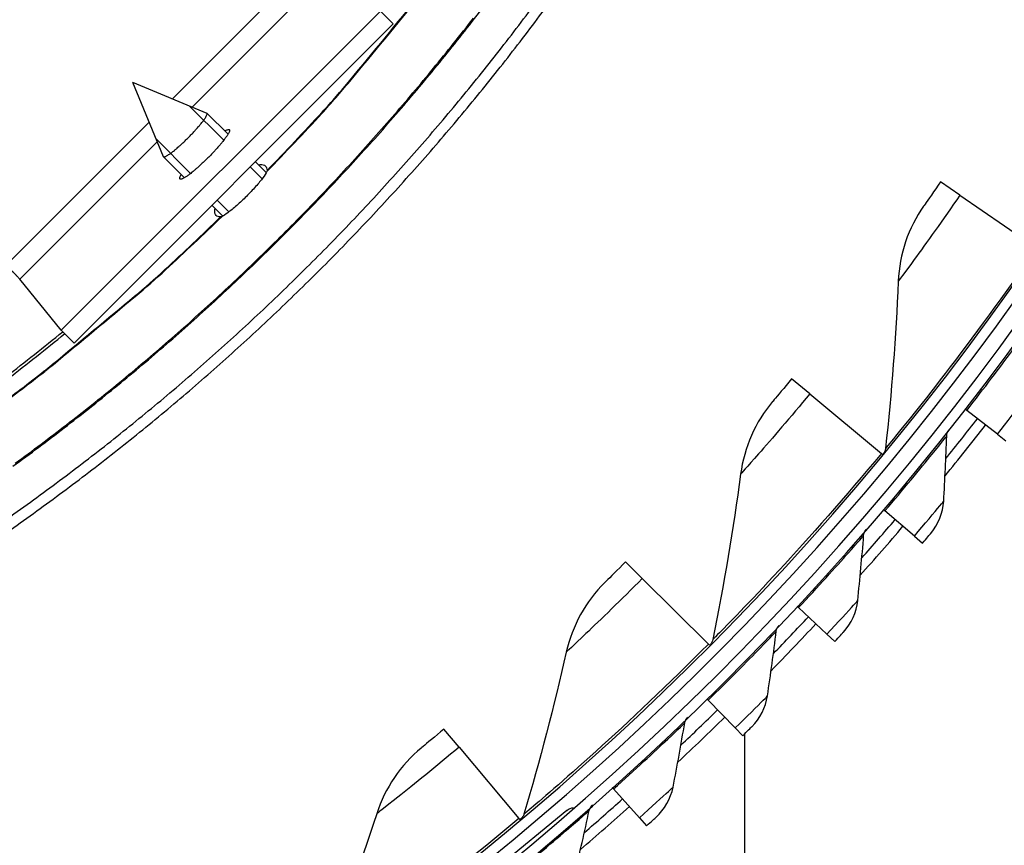
# Model space of a CAD drawing. Units: inches. Extents: x -13.3 to 67.7, y 1.3 to 50.9.
# Drawn here: x 4.9 to 7.3, y 7.4 to 9.4 of the extents above; entities that cross this region are included whole.
import ezdxf

# ---------------------------------------------------------------- set-up
doc = ezdxf.new("R2010")
doc.units = ezdxf.units.IN
doc.header["$LTSCALE"] = 4
doc.header["$MEASUREMENT"] = 0
doc.layers.add('Visible (ANSI)', color=7, linetype='Continuous')
doc.layers.add('Visible Narrow (ANSI)', color=7, linetype='Continuous')

msp = doc.modelspace()

# ---------------------------------------------------------------- linework, layer by layer
at = {"layer": 'Visible (ANSI)', "color": 84}
for p, q in [((5.2536, 9.23), (5.6011, 9.577)), ((5.6355, 9.5433), (5.3018, 9.21)), ((4.9836, 8.668), (5.7593, 9.4426)), ((5.7593, 9.4426), (5.7903, 9.4116)), ((5.0145, 8.6369), (5.7903, 9.4116)), ((5.1569, 9.2701), (5.3371, 9.1954)), ((5.1569, 9.2701), (5.2313, 9.0898)), ((5.3782, 9.1291), (5.2944, 9.213)), ((5.3887, 9.1439), (5.3376, 9.1951)), ((4.8493, 8.8263), (5.1968, 9.1733)), ((5.2167, 9.1251), (4.8829, 8.7918)), ((5.2138, 9.1325), (5.2976, 9.0486)), ((5.2827, 9.0381), (5.2316, 9.0893)), ((5.4817, 9.0508), (5.4554, 9.0771)), ((5.4715, 9.0357), (5.4427, 9.0645)), ((5.3621, 8.984), (5.3909, 8.9552)), ((5.3758, 8.9449), (5.3494, 8.9714)), ((4.9836, 8.668), (4.8829, 8.7918)), ((4.9836, 8.668), (5.0145, 8.6369))]:
    msp.add_line(p, q, dxfattribs=at)
at = {"layer": 'Visible (ANSI)'}
for p, q in [((7.1672, 8.9959), (7.1201, 9.0283)), ((7.1672, 8.9959), (7.3535, 8.8677)), ((6.8022, 8.5132), (6.7582, 8.5497)), ((6.8022, 8.5132), (6.9763, 8.3688)), ((7.1841, 8.4732), (7.1802, 8.4762)), ((7.2583, 8.4153), (7.1841, 8.4732)), ((7.2583, 8.4153), (7.2789, 8.3992)), ((6.9763, 8.3688), (6.9795, 8.3662)), ((6.985, 8.2292), (6.9813, 8.2325)), ((7.0566, 8.1681), (6.985, 8.2292)), ((7.0566, 8.1681), (7.0765, 8.1512)), ((6.3954, 8.0652), (6.3548, 8.1055)), ((6.3954, 8.0652), (6.5559, 7.9058)), ((6.7753, 7.9944), (6.7717, 7.9978)), ((6.8441, 7.9302), (6.7753, 7.9944)), ((6.8441, 7.9302), (6.8632, 7.9124)), ((6.5559, 7.9058), (6.5588, 7.9029)), ((6.5554, 7.7692), (6.5519, 7.7728)), ((6.6212, 7.702), (6.5554, 7.7692)), ((5.9501, 7.6554), (5.9133, 7.6993)), ((6.6212, 7.702), (6.6395, 7.6833)), ((6.6441, 7.6878), (6.6441, 6.9287)), ((5.9501, 7.6554), (6.0956, 7.4823)), ((6.3256, 7.554), (6.3223, 7.5577)), ((6.3884, 7.4839), (6.3256, 7.554)), ((6.2121, 7.5013), (5.9619, 7.2969)), ((6.0956, 7.4823), (6.0983, 7.4792)), ((6.3884, 7.4839), (6.4058, 7.4644))]:
    msp.add_line(p, q, dxfattribs=at)
at = {"layer": 'Visible (ANSI)', "flags": 128}
for points in [[(4.8446, 8.2052, 0.006949), (4.9715, 8.2969, 0.006949), (5.0959, 8.392, 0.006949), (5.2176, 8.4906, 0.006949), (5.3364, 8.5925, 0.006949), (5.4525, 8.6977, 0.006949), (5.5655, 8.8061, 0.006949), (5.6755, 8.9175, 0.006949), (5.7823, 9.032, 0.006949), (5.8859, 9.1494, 0.006949), (5.9863, 9.2697, 0.006949), (6.0832, 9.3926, 0.006949), (6.1767, 9.5183, 0.006949)], [(4.8599, 8.1834, 0.006949), (4.9874, 8.2755, 0.006949), (5.1124, 8.3711, 0.006949), (5.2346, 8.4701, 0.006949), (5.3541, 8.5725, 0.006949), (5.4706, 8.6782, 0.006949), (5.5842, 8.7871, 0.006949), (5.6947, 8.8991, 0.006949), (5.8021, 9.0141, 0.006949), (5.9062, 9.132, 0.006949), (6.007, 9.2528, 0.006949), (6.1044, 9.3764, 0.006949), (6.1983, 9.5026, 0.006949)], [(3.3522, 7.7564, 0.00627), (3.5179, 7.8158, 0.011943), (3.6038, 7.8501, 0.000599), (3.829, 7.9468, 0.00627), (3.8504, 7.9563, 0.00627), (3.9717, 8.014, 0.00627), (4.0914, 8.0748, 0.00627), (4.2096, 8.1385, 0.00627), (4.3261, 8.2051, 0.00627), (4.441, 8.2747, 0.00627), (4.5541, 8.3471, 0.00627), (4.5734, 8.3602, 0.000599), (4.7746, 8.5003, 0.011943), (4.8491, 8.5551, 0.00627), (4.9871, 8.6644)]]:
    msp.add_lwpolyline(points, format="xyb", dxfattribs=at)
at = {"layer": 'Visible (ANSI)', "color": 84, "flags": 128}
for points in [[(5.2313, 9.0898, 0.04981), (5.2335, 9.089, 0.124581), (5.2344, 9.089, 0.046661), (5.2374, 9.0901, 0.034782), (5.2411, 9.0921, 0.006904), (5.2478, 9.0965, 0.01388), (5.251, 9.0989, 0.005524), (5.2583, 9.1046, 0.007817), (5.2633, 9.1088, 0.004677), (5.2709, 9.1154, 0.005515), (5.2773, 9.1212, 0.004361), (5.2847, 9.1282, 0.004584), (5.2917, 9.1351, 0.004584), (5.2986, 9.1421, 0.004361), (5.3056, 9.1495, 0.005515), (5.3114, 9.1558, 0.004677), (5.318, 9.1634, 0.007817), (5.3222, 9.1685, 0.005524), (5.328, 9.1758, 0.01388), (5.3303, 9.179, 0.006904), (5.3348, 9.1856, 0.034782), (5.3368, 9.1894, 0.046662), (5.3379, 9.1924, 0.124582), (5.3379, 9.1933, 0.04981), (5.3371, 9.1954)], [(5.381, 9.1516, -0.068862), (5.3842, 9.1537, -0.069333), (5.3877, 9.1548, -0.034422), (5.3909, 9.1552, -0.157259), (5.3916, 9.155, -0.189011), (5.3923, 9.154, -0.114536), (5.3923, 9.152, -0.041584), (5.3914, 9.1491, -0.036043), (5.3899, 9.146, -0.008137), (5.3864, 9.1404, -0.014951), (5.3844, 9.1374, -0.005902), (5.3797, 9.131, -0.008355), (5.3762, 9.1265, -0.004679), (5.3705, 9.1196, -0.005689), (5.3657, 9.114, -0.004024), (5.3593, 9.1069, -0.00446), (5.3534, 9.1005, -0.003789), (5.3467, 9.0934, -0.003913), (5.34, 9.0867, -0.003913), (5.3333, 9.0801, -0.003789), (5.3262, 9.0733, -0.00446), (5.3198, 9.0674, -0.004024), (5.3127, 9.0611, -0.005689), (5.3071, 9.0563, -0.004679), (5.3002, 9.0506, -0.008355), (5.2957, 9.0471, -0.005902), (5.2893, 9.0424, -0.014951), (5.2863, 9.0404, -0.008137), (5.2806, 9.037, -0.036043), (5.2775, 9.0354, -0.041584), (5.2747, 9.0345, -0.114535), (5.2727, 9.0346, -0.18901), (5.2717, 9.0353, -0.157261), (5.2715, 9.0359, -0.034422), (5.2718, 9.0391, -0.069334), (5.273, 9.0427, -0.068863), (5.2751, 9.0458)], [(4.8829, 8.7918, 0.002145), (4.881, 8.7939, 0.006289), (4.8804, 8.7946, 0.000115), (4.8754, 8.7998, 0.001769), (4.8751, 8.8001, 0.000536), (4.8705, 8.8049, 0.000885), (4.8676, 8.8078, 0.000503), (4.8675, 8.8079, 0.000006), (4.8588, 8.8168, 0.001097), (4.8556, 8.82, 0.000567), (4.8493, 8.8263)]]:
    msp.add_lwpolyline(points, format="xyb", dxfattribs=at)
at = {"layer": 'Visible (ANSI)'}
for centre, radius, start, end in [((1.6104, 12.8186), 7.0625, 330.11041, 330.01041), ((1.6104, 12.8186), 7.0375, 330.11041, 330.01041), ((1.6104, 12.8186), 7, 335.46628, 335.36628), ((1.6104, 12.8186), 6.975, 335.46628, 335.36628), ((1.6104, 12.8186), 7.1, 321.06185, 322.05858), ((1.6104, 12.8186), 7.125, 320.78912, 322.05858), ((1.6104, 12.8186), 7.1, 318.50941, 319.50614), ((1.6104, 12.8186), 7.125, 318.23668, 319.50614), ((1.6104, 12.8186), 7.1, 315.95697, 316.9537), ((1.6104, 12.8186), 7.125, 315.68424, 316.9537), ((1.6104, 12.8186), 7.125, 313.1318, 314.40126), ((1.6104, 12.8186), 7.1, 313.40453, 314.40126), ((1.6104, 12.8186), 7.1, 310.85209, 311.84882), ((6.2306, 7.4786), 0.0292, 95.4071, 129.2321), ((1.6104, 12.8186), 7.125, 310.57936, 311.84882)]:
    msp.add_arc(centre, radius, start, end, dxfattribs=at)
for points, knots in [([(5.463, 9.0695), (5.4644, 9.0698), (5.4657, 9.07), (5.4727, 9.0706), (5.477, 9.0694), (5.4797, 9.0667), (5.4822, 9.0644), (5.4836, 9.0606), (5.4836, 9.0558)], [-0.0934036, -0.0934036, -0.0934036, -0.0934036, -0.0762937, -0.0762937, 0, 0, 0, 0.0685945, 0.0685945, 0.0685945, 0.0685945]), ([(5.483, 9.0531), (5.4809, 9.0491), (5.4775, 9.0438), (5.4688, 9.032), (5.4628, 9.0246), (5.4489, 9.0089), (5.4411, 9.0006), (5.426, 8.9855), (5.4177, 8.9777), (5.402, 8.9639), (5.3946, 8.9578), (5.3827, 8.9491), (5.3775, 8.9457), (5.3735, 8.9437)], [0.678107, 0.678107, 0.678107, 0.678107, 0.747501, 0.747501, 0.8222512, 0.8222512, 0.8970014, 0.8970014, 0.9717513, 0.9717513, 1.0465012, 1.0465012, 1.1158952, 1.1158952, 1.1158952, 1.1158952]), ([(7.1201, 9.0283), (7.1044, 9.0055), (7.089, 8.9835), (7.0826, 8.9744), (7.0803, 8.9711), (7.079, 8.9694), (7.079, 8.9694)], [1.570796, 1.570796, 1.570796, 1.570796, 2.726637, 2.726637, 2.726637, 3.141593, 3.141593, 3.141593, 3.141593]), ([(5.3708, 8.9431), (5.3659, 8.9431), (5.3622, 8.9445), (5.3572, 8.9496), (5.356, 8.954), (5.3566, 8.9609), (5.3568, 8.9623), (5.3571, 8.9637)], [-0.6716736, -0.6716736, -0.6716736, -0.6716736, -0.6031107, -0.6031107, -0.5268135, -0.5268135, -0.5096563, -0.5096563, -0.5096563, -0.5096563]), ([(6.7582, 8.5497), (6.7405, 8.5284), (6.7232, 8.5079), (6.716, 8.4994), (6.7134, 8.4963), (6.712, 8.4947), (6.712, 8.4947)], [1.570796, 1.570796, 1.570796, 1.570796, 2.726637, 2.726637, 2.726637, 3.141593, 3.141593, 3.141593, 3.141593]), ([(7.0765, 8.1512), (7.086, 8.1623), (7.0949, 8.1728), (7.0961, 8.1743), (7.0962, 8.1744), (7.0963, 8.1745), (7.0963, 8.1745)], [1.570796, 1.570796, 1.570796, 1.570796, 3.012916, 3.012916, 3.012916, 3.141593, 3.141593, 3.141593, 3.141593]), ([(6.3548, 8.1055), (6.3353, 8.0859), (6.3162, 8.067), (6.3083, 8.0591), (6.3054, 8.0563), (6.3039, 8.0549), (6.3039, 8.0549)], [1.570796, 1.570796, 1.570796, 1.570796, 2.726637, 2.726637, 2.726637, 3.141593, 3.141593, 3.141593, 3.141593]), ([(6.8632, 7.9124), (6.8732, 7.9231), (6.8826, 7.9332), (6.8839, 7.9346), (6.884, 7.9347), (6.884, 7.9348), (6.884, 7.9348)], [1.570796, 1.570796, 1.570796, 1.570796, 3.012916, 3.012916, 3.012916, 3.141593, 3.141593, 3.141593, 3.141593]), ([(6.6395, 7.6833), (6.65, 7.6936), (6.6598, 7.7033), (6.6611, 7.7046), (6.6612, 7.7047), (6.6613, 7.7048), (6.6613, 7.7048)], [1.570796, 1.570796, 1.570796, 1.570796, 3.012916, 3.012916, 3.012916, 3.141593, 3.141593, 3.141593, 3.141593]), ([(5.9133, 7.6993), (5.8921, 7.6815), (5.8714, 7.6643), (5.8628, 7.6572), (5.8597, 7.6547), (5.8581, 7.6534), (5.8581, 7.6534)], [1.570796, 1.570796, 1.570796, 1.570796, 2.726637, 2.726637, 2.726637, 3.141593, 3.141593, 3.141593, 3.141593]), ([(6.4058, 7.4644), (6.4168, 7.4743), (6.427, 7.4835), (6.4284, 7.4847), (6.4285, 7.4848), (6.4285, 7.4849), (6.4285, 7.4849)], [1.570796, 1.570796, 1.570796, 1.570796, 3.012916, 3.012916, 3.012916, 3.141593, 3.141593, 3.141593, 3.141593])]:
    msp.add_open_spline(points, degree=3, knots=knots, dxfattribs=at)
for points in [[(5.4836, 9.0558), (5.4836, 9.0548), (5.4834, 9.0539), (5.483, 9.0531)], [(7.079, 8.9694), (7.0418, 8.9165), (7.0202, 8.8526), (7.0173, 8.7867)], [(5.3735, 8.9437), (5.3727, 8.9433), (5.3718, 8.9431), (5.3708, 8.9431)], [(7.0173, 8.7867), (7.0115, 8.6527), (7.0012, 8.5173), (6.9863, 8.3809)], [(6.712, 8.4947), (6.6702, 8.4454), (6.643, 8.3837), (6.6342, 8.3183)], [(7.1351, 8.411), (7.1352, 8.4163), (7.1372, 8.4216), (7.1405, 8.4258)], [(7.1277, 8.2527), (7.1308, 8.3056), (7.1333, 8.3584), (7.1351, 8.411)], [(6.9863, 8.3809), (6.9858, 8.3761), (6.9838, 8.3715), (6.9807, 8.3678)], [(6.6342, 8.3183), (6.6163, 8.1854), (6.5939, 8.0515), (6.5669, 7.9169)], [(7.0963, 8.1745), (7.1148, 8.1964), (7.126, 8.2243), (7.1277, 8.2527)], [(6.9333, 8.1693), (6.9337, 8.1747), (6.9359, 8.1799), (6.9394, 8.1839)], [(6.9189, 8.0115), (6.9244, 8.0643), (6.9292, 8.1169), (6.9333, 8.1693)], [(6.3039, 8.0549), (6.2579, 8.0095), (6.2252, 7.9505), (6.2106, 7.8861)], [(6.884, 7.9348), (6.9035, 7.9558), (6.916, 7.9832), (6.9189, 8.0115)], [(6.721, 7.9369), (6.7216, 7.9422), (6.724, 7.9473), (6.7277, 7.9512)], [(6.6995, 7.7798), (6.7074, 7.8323), (6.7145, 7.8847), (6.721, 7.9369)], [(6.5669, 7.9169), (6.566, 7.9122), (6.5636, 7.9078), (6.5602, 7.9043)], [(6.2106, 7.8861), (6.1809, 7.7553), (6.1466, 7.624), (6.1076, 7.4924)], [(6.6613, 7.7048), (6.6817, 7.7249), (6.6954, 7.7517), (6.6995, 7.7798)], [(6.4985, 7.7142), (6.4994, 7.7194), (6.502, 7.7244), (6.5059, 7.7281)], [(6.4701, 7.5582), (6.4802, 7.6103), (6.4897, 7.6623), (6.4985, 7.7142)], [(5.8581, 7.6534), (5.8081, 7.6123), (5.7703, 7.5564), (5.75, 7.4937)], [(6.4285, 7.4849), (6.4498, 7.5041), (6.4647, 7.5303), (6.4701, 7.5582)], [(6.2663, 7.5015), (6.2675, 7.5068), (6.2703, 7.5116), (6.2743, 7.5151)], [(5.75, 7.4937), (5.7087, 7.3661), (5.6627, 7.2383), (5.6121, 7.1108)], [(6.1076, 7.4924), (6.1062, 7.4878), (6.1035, 7.4836), (6.0998, 7.4805)], [(6.231, 7.347), (6.2435, 7.3986), (6.2552, 7.4501), (6.2663, 7.5015)]]:
    msp.add_open_spline(points, degree=3, dxfattribs=at)
at = {"layer": 'Visible Narrow (ANSI)', "flags": 128}
for points in [[(4.8661, 8.3376, 0.007031), (4.9909, 8.431, 0.007031), (5.1129, 8.5278, 0.007031), (5.2322, 8.6279, 0.007031), (5.3486, 8.7315, 0.007031), (5.4621, 8.8382, 0.007031), (5.5725, 8.9481, 0.007031), (5.6797, 9.061, 0.007031), (5.7838, 9.1769, 0.007031), (5.8846, 9.2957, 0.007031), (5.9819, 9.4173, 0.007031), (6.0758, 9.5416, 0.007031)], [(5.483, 9.0531, 0.006885), (5.6168, 9.1946, 0.013052), (5.6844, 9.272, 0.000718), (5.8559, 9.4797, 0.006885)], [(5.4836, 9.0558, 0.006881), (5.6173, 9.1972, 0.013045), (5.6847, 9.2746, 0.000717), (5.856, 9.4822, 0.006881)], [(4.8718, 8.345, 0.007029), (4.9962, 8.4385, 0.007029), (5.118, 8.5354, 0.007029), (5.2371, 8.6357, 0.007029), (5.3532, 8.7393, 0.007029), (5.4664, 8.8461, 0.007029), (5.5766, 8.9561, 0.007029), (5.6836, 9.0691, 0.007029), (5.7874, 9.1851, 0.007029), (5.8879, 9.304, 0.007029), (5.985, 9.4256, 0.007029)], [(2.6241, 7.5131, 0.006613), (2.8075, 7.5507, 0.012563), (2.9032, 7.5741, 0.000664), (3.1537, 7.6426, 0.006613), (3.1788, 7.6498, 0.006613), (3.3149, 7.6931, 0.006613), (3.4499, 7.74, 0.006613), (3.5836, 7.7904, 0.006613), (3.7159, 7.8444, 0.006613), (3.8467, 7.9018, 0.006613), (3.976, 7.9627, 0.006613), (4.1036, 8.027, 0.006613), (4.2295, 8.0946, 0.006613), (4.3535, 8.1655, 0.006613), (4.4756, 8.2397, 0.006613), (4.5957, 8.3171, 0.006613), (4.7137, 8.3976, 0.006613), (4.8296, 8.4812, 0.006613), (4.9432, 8.5679, 0.006613), (4.9635, 8.5843, 0.000664), (5.1633, 8.7501, 0.012563), (5.2375, 8.815, 0.006613), (5.3735, 8.9437)], [(2.6338, 7.5164, 0.006587), (2.8163, 7.5542, 0.012516), (2.9116, 7.5777, 0.000659), (3.161, 7.6463, 0.006587), (3.1859, 7.6535, 0.006587), (3.3214, 7.6968, 0.006587), (3.4557, 7.7436, 0.006587), (3.5888, 7.794, 0.006587), (3.7205, 7.8479, 0.006587), (3.8507, 7.9052, 0.006587), (3.9794, 7.9659, 0.006587), (4.1064, 8.03, 0.006587), (4.2317, 8.0974, 0.006587), (4.3552, 8.1681, 0.006587), (4.4767, 8.2421, 0.006587), (4.5963, 8.3192, 0.006587), (4.7138, 8.3994, 0.006587), (4.8291, 8.4827, 0.006587), (4.9423, 8.569, 0.006587), (4.9624, 8.5852, 0.000659), (5.1615, 8.7504, 0.012516), (5.2353, 8.815, 0.006587), (5.3708, 8.9431)], [(3.3537, 7.7497, 0.006275), (3.5198, 7.8092, 0.011951), (3.6059, 7.8436, 0.000599), (3.8316, 7.9404, 0.006275), (3.853, 7.95, 0.006275), (3.9745, 8.0078, 0.006275), (4.0945, 8.0687, 0.006275), (4.2129, 8.1325, 0.006275), (4.3297, 8.1993, 0.006275), (4.4448, 8.269, 0.006275), (4.5581, 8.3416, 0.006275), (4.5775, 8.3547, 0.000599), (4.779, 8.4951, 0.011951), (4.8537, 8.55, 0.006275), (4.992, 8.6596)]]:
    msp.add_lwpolyline(points, format="xyb", dxfattribs=at)
at = {"layer": 'Visible Narrow (ANSI)'}
for points, knots in [([(7.1672, 8.9959), (7.1263, 8.9365), (7.0847, 8.8783), (7.0563, 8.8395), (7.0317, 8.8058), (7.0173, 8.7867), (7.0173, 8.7867)], [1.570796, 1.570796, 1.570796, 1.570796, 2.411518, 2.411518, 2.411518, 3.141593, 3.141593, 3.141593, 3.141593]), ([(7.3535, 8.8677), (7.2767, 8.756), (7.1965, 8.6472), (7.1314, 8.5628), (7.066, 8.4779), (7.0168, 8.418), (6.9968, 8.3936), (6.9898, 8.3852), (6.9863, 8.3809), (6.9863, 8.3809)], [1.570796, 1.570796, 1.570796, 1.570796, 2.237588, 2.237588, 2.237588, 2.908661, 2.908661, 2.908661, 3.141593, 3.141593, 3.141593, 3.141593]), ([(7.1841, 8.4732), (7.2258, 8.5267), (7.2662, 8.5804), (7.2924, 8.6158), (7.3139, 8.6449), (7.3259, 8.6614), (7.3259, 8.6614)], [1.570796, 1.570796, 1.570796, 1.570796, 2.434377, 2.434377, 2.434377, 3.141593, 3.141593, 3.141593, 3.141593]), ([(6.8022, 8.5132), (6.7562, 8.4577), (6.7095, 8.4035), (6.6777, 8.3674), (6.6502, 8.336), (6.6342, 8.3183), (6.6342, 8.3183)], [1.570796, 1.570796, 1.570796, 1.570796, 2.411518, 2.411518, 2.411518, 3.141593, 3.141593, 3.141593, 3.141593]), ([(7.2583, 8.4153), (7.282, 8.4456), (7.3049, 8.4757), (7.3166, 8.491), (7.3224, 8.4988), (7.3256, 8.5029), (7.3256, 8.5029)], [1.570796, 1.570796, 1.570796, 1.570796, 2.616457, 2.616457, 2.616457, 3.141593, 3.141593, 3.141593, 3.141593]), ([(6.985, 8.2292), (7.0291, 8.2808), (7.0719, 8.3327), (7.0996, 8.367), (7.1224, 8.395), (7.1351, 8.411), (7.1351, 8.411)], [1.570796, 1.570796, 1.570796, 1.570796, 2.434377, 2.434377, 2.434377, 3.141593, 3.141593, 3.141593, 3.141593]), ([(6.9763, 8.3688), (6.8898, 8.2645), (6.8001, 8.1633), (6.7278, 8.0851), (6.655, 8.0064), (6.6006, 7.9511), (6.5785, 7.9287), (6.5708, 7.9209), (6.5669, 7.9169), (6.5669, 7.9169)], [1.570796, 1.570796, 1.570796, 1.570796, 2.237588, 2.237588, 2.237588, 2.908661, 2.908661, 2.908661, 3.141593, 3.141593, 3.141593, 3.141593]), ([(7.0566, 8.1681), (7.0816, 8.1974), (7.1059, 8.2264), (7.1182, 8.2412), (7.1244, 8.2487), (7.1277, 8.2527), (7.1277, 8.2527)], [1.570796, 1.570796, 1.570796, 1.570796, 2.616457, 2.616457, 2.616457, 3.141593, 3.141593, 3.141593, 3.141593]), ([(6.7753, 7.9944), (6.8216, 8.044), (6.8667, 8.094), (6.8959, 8.1269), (6.9199, 8.1539), (6.9333, 8.1693), (6.9333, 8.1693)], [1.570796, 1.570796, 1.570796, 1.570796, 2.434377, 2.434377, 2.434377, 3.141593, 3.141593, 3.141593, 3.141593]), ([(6.3954, 8.0652), (6.3446, 8.014), (6.2932, 7.9642), (6.2584, 7.9311), (6.2281, 7.9023), (6.2106, 7.8861), (6.2106, 7.8861)], [1.570796, 1.570796, 1.570796, 1.570796, 2.411518, 2.411518, 2.411518, 3.141593, 3.141593, 3.141593, 3.141593]), ([(6.8441, 7.9302), (6.8704, 7.9583), (6.8959, 7.9862), (6.9089, 8.0005), (6.9154, 8.0076), (6.9189, 8.0115), (6.9189, 8.0115)], [1.570796, 1.570796, 1.570796, 1.570796, 2.616457, 2.616457, 2.616457, 3.141593, 3.141593, 3.141593, 3.141593]), ([(6.5554, 7.7692), (6.6038, 7.8167), (6.6511, 7.8646), (6.6818, 7.8962), (6.7069, 7.9221), (6.721, 7.9369), (6.721, 7.9369)], [1.570796, 1.570796, 1.570796, 1.570796, 2.434377, 2.434377, 2.434377, 3.141593, 3.141593, 3.141593, 3.141593]), ([(6.5559, 7.9058), (6.4603, 7.8096), (6.362, 7.7169), (6.2829, 7.6455), (6.2033, 7.5736), (6.1442, 7.5234), (6.1202, 7.503), (6.1119, 7.496), (6.1076, 7.4924), (6.1076, 7.4924)], [1.570796, 1.570796, 1.570796, 1.570796, 2.237588, 2.237588, 2.237588, 2.908661, 2.908661, 2.908661, 3.141593, 3.141593, 3.141593, 3.141593]), ([(6.6212, 7.702), (6.6487, 7.7289), (6.6755, 7.7556), (6.6891, 7.7693), (6.6959, 7.7762), (6.6995, 7.7798), (6.6995, 7.7798)], [1.570796, 1.570796, 1.570796, 1.570796, 2.616457, 2.616457, 2.616457, 3.141593, 3.141593, 3.141593, 3.141593]), ([(6.3256, 7.554), (6.3761, 7.5993), (6.4254, 7.645), (6.4575, 7.6752), (6.4838, 7.7), (6.4985, 7.7142), (6.4985, 7.7142)], [1.570796, 1.570796, 1.570796, 1.570796, 2.434377, 2.434377, 2.434377, 3.141593, 3.141593, 3.141593, 3.141593]), ([(5.9501, 7.6554), (5.8949, 7.609), (5.8393, 7.5641), (5.8016, 7.5342), (5.7689, 7.5082), (5.75, 7.4937), (5.75, 7.4937)], [1.570796, 1.570796, 1.570796, 1.570796, 2.411518, 2.411518, 2.411518, 3.141593, 3.141593, 3.141593, 3.141593]), ([(6.3884, 7.4839), (6.4171, 7.5096), (6.445, 7.5351), (6.4592, 7.5481), (6.4663, 7.5547), (6.4701, 7.5582), (6.4701, 7.5582)], [1.570796, 1.570796, 1.570796, 1.570796, 2.616457, 2.616457, 2.616457, 3.141593, 3.141593, 3.141593, 3.141593]), ([(6.0864, 7.3493), (6.139, 7.3922), (6.1903, 7.4357), (6.2237, 7.4645), (6.251, 7.488), (6.2663, 7.5015), (6.2663, 7.5015)], [1.570796, 1.570796, 1.570796, 1.570796, 2.434377, 2.434377, 2.434377, 3.141593, 3.141593, 3.141593, 3.141593]), ([(6.0956, 7.4823), (5.9918, 7.3951), (5.8856, 7.3115), (5.8004, 7.2475), (5.7147, 7.1831), (5.6514, 7.1384), (5.6256, 7.1202), (5.6167, 7.1139), (5.6121, 7.1108), (5.6121, 7.1108)], [1.570796, 1.570796, 1.570796, 1.570796, 2.237588, 2.237588, 2.237588, 2.908661, 2.908661, 2.908661, 3.141593, 3.141593, 3.141593, 3.141593])]:
    msp.add_open_spline(points, degree=3, knots=knots, dxfattribs=at)

doc.saveas('drawing.dxf')
